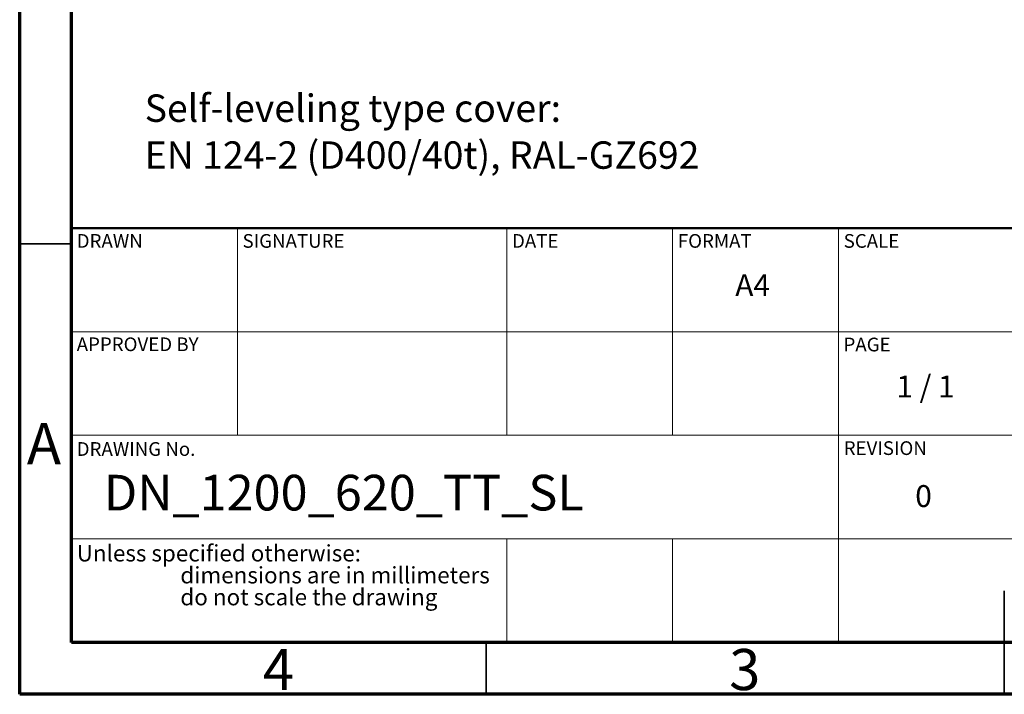
# Model space of a CAD drawing. Units: millimetres. Extents: x 15 to 495, y -382 to 292.
# Drawn here: x 305 to 400, y -382 to -317 of the extents above; entities that cross this region are included whole.
import ezdxf

# ---------------------------------------------------------------- set-up
doc = ezdxf.new("R2010")
doc.units = ezdxf.units.MM
doc.linetypes.add('SLD-Solid', pattern=[0])
doc.styles.add('SLDTEXTSTYLE0', font='GOTHIC.TTF', dxfattribs={"width": 0.913})

msp = doc.modelspace()

# ---------------------------------------------------------------- linework, layer by layer
at = {"color": 7, "linetype": 'SLD-Solid', "lineweight": 70}
for p, q in [((305, -382), (305, -95)), ((310, -377), (310, -100)), ((490, -377), (310, -377)), ((495, -382), (305, -382))]:
    msp.add_line(p, q, dxfattribs=at)
at = {"color": 7, "linetype": 'SLD-Solid', "lineweight": 50}
for p, q in [((490, -337), (310, -337)), ((310, -337), (310, -377))]:
    msp.add_line(p, q, dxfattribs=at)
at = {"color": 7, "linetype": 'SLD-Solid', "lineweight": 18}
for p, q in [((326, -337), (326, -357)), ((352, -337), (352, -357)), ((368, -337), (368, -357)), ((384, -337), (384, -377)), ((310, -347), (490, -347)), ((310, -357), (490, -357)), ((310, -367), (490, -367)), ((352, -367), (352, -377)), ((368, -367), (368, -377))]:
    msp.add_line(p, q, dxfattribs=at)
at = {"color": 7, "linetype": 'SLD-Solid', "lineweight": 35}
for p, q in [((310, -338.5), (305, -338.5)), ((400, -382), (400, -372)), ((350, -377), (350, -382)), ((400, -377), (400, -382))]:
    msp.add_line(p, q, dxfattribs=at)

# ---------------------------------------------------------------- texts
at = {"color": 7, "linetype": 'Continuous', "lineweight": 0, "style": 'SLDTEXTSTYLE0'}
for s, insert, char_height, attachment_point in [('Self-leveling type cover:', (317.06, -324.096), 2.64583, 1), ('EN 124-2 (D400/40t), RAL-GZ692', (317.06, -328.624), 2.64583, 1), ('DRAWN', (310.5, -337.574), 1.3229, 1), ('SIGNATURE', (326.5, -337.574), 1.3229, 1), ('DATE', (352.5, -337.574), 1.3229, 1), ('FORMAT', (368.5, -337.574), 1.3229, 1), ('SCALE', (384.5, -337.574), 1.3229, 1), ('A4', (374.037, -341.445), 2.1167, 1), ('APPROVED BY', (310.5, -347.55), 1.32292, 1), ('PAGE', (384.483, -347.574), 1.3229, 1), ('1 / 1', (392.396, -351.231), 2.1167, 2), ('A', (307.34, -355.82), 3.969, 2), ('DRAWING No.', (310.5, -357.659), 1.32292, 1), ('REVISION', (384.501, -357.574), 1.3229, 1), ('DN_1200_620_TT_SL', (313.115, -360.813), 3.43958, 1), ('0', (391.407, -361.806), 2.117, 1), ('Unless specified otherwise:', (310.5, -367.589), 1.5875, 1), ('dimensions are in millimeters', (320.5, -369.706), 1.5875, 1), ('do not scale the drawing', (320.5, -371.822), 1.5875, 1), ('4', (329.96, -377.624), 3.969, 2), ('3', (374.96, -377.624), 3.969, 2)]:
    msp.add_mtext(s, dxfattribs=dict(at, insert=insert, char_height=char_height, attachment_point=attachment_point))

doc.saveas('drawing.dxf')
